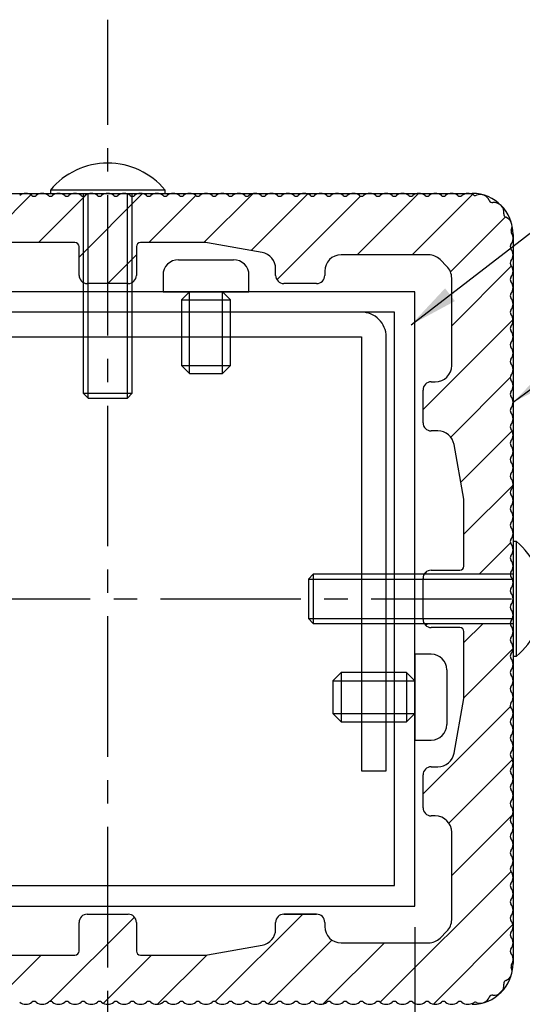
# Model space of a CAD drawing. Extents: x 0 to 8400, y 0 to 5940.
# Drawn here: x 3926 to 4335, y 1901 to 2703 of the extents above; entities that cross this region are included whole.
import ezdxf

# ---------------------------------------------------------------- set-up
doc = ezdxf.new("R2010")
doc.units = 0
doc.header["$LTSCALE"] = 6
doc.linetypes.add('CENTER2', pattern=[28.575, 19.05, -3.175, 3.175, -3.175])
doc.layers.get('DEFPOINTS').update_dxf_attribs({"linetype": 'CONTINUOUS'})
for name, color, linetype in [('P001', 131, 'CONTINUOUS'), ('P003', 231, 'CONTINUOUS'), ('P004', 41, 'CONTINUOUS'), ('P010', 101, 'CONTINUOUS'), ('P020', 121, 'CONTINUOUS'), ('P904', 45, 'CONTINUOUS'), ('P920', 125, 'CONTINUOUS'), ('P_1CENTER', 2, 'CONTINUOUS'), ('P_2DIM', 6, 'CONTINUOUS')]:
    doc.layers.add(name, color=color, linetype=linetype)
doc.styles.add('BIGFONT', font='simplex.shx', dxfattribs={"bigfont": 'extfont2.shx'})
doc.dimstyles.new('DIMBIGFONT$0', dxfattribs={"dimscale": 20, "dimtxt": 3, "dimasz": 2, "dimexe": 1.5, "dimexo": 3, "dimgap": 0.75, "dimtad": 1, "dimdec": 1, "dimdsep": 46, "dimtxsty": 'BIGFONT', "dimsah": 1, "dimcen": 0, "dimclrt": 230, "dimadec": 1, "dimazin": 2, "dimtfac": 0.6, "dimtdec": 1, "dimtofl": 0, "dimtmove": 2, "dimatfit": 3, "dimfxl": 0, "dimtvp": 1, "dimtolj": 1, "dimarcsym": 0})
doc.dimstyles.new('DIMBIGFONT$7', dxfattribs={"dimscale": 20, "dimtxt": 3, "dimasz": 2, "dimexe": 1.5, "dimexo": 3, "dimgap": 0.75, "dimtad": 1, "dimdec": 1, "dimdsep": 46, "dimtxsty": 'BIGFONT', "dimsah": 1, "dimcen": 0, "dimclrt": 230, "dimadec": 1, "dimazin": 2, "dimtfac": 0.6, "dimtdec": 1, "dimtofl": 0, "dimtmove": 0, "dimatfit": 3, "dimfxl": 0, "dimtvp": 1, "dimtolj": 1, "dimarcsym": 0})

# ---------------------------------------------------------------- blocks, each defined once
blk = doc.blocks.new('*D13')
at = {"layer": 'DEFPOINTS', "color": 0}
for p in [(3667.34, 1937.94), (4327.34, 1937.94), (4327.34, 1524.9)]:
    blk.add_point(p, dxfattribs=at)
at = {"layer": 'P_2DIM', "color": 0, "lineweight": -2}
for p, q in [((3667.34, 1877.94), (3667.34, 1494.9)), ((4327.34, 1877.94), (4327.34, 1494.9)), ((3707.34, 1524.9), (4287.34, 1524.9))]:
    blk.add_line(p, q, dxfattribs=at)
at = {"layer": 'P_2DIM', "color": 0}
for points in [[(3707.34, 1531.57), (3707.34, 1518.24), (3667.34, 1524.9)], [(4287.34, 1531.57), (4287.34, 1518.24), (4327.34, 1524.9)]]:
    blk.add_solid(points, dxfattribs=at)
at = {"layer": 'P_2DIM', "color": 230, "insert": (3997.34, 1585.62), "char_height": 60, "attachment_point": 5, "style": 'BIGFONT'}
blk.add_mtext('\\A1;(□99)', dxfattribs=at)
blk = doc.blocks.new('*D14')
at = {"layer": 'DEFPOINTS', "color": 0}
for p in [(3747.34, 2023.94), (4247.34, 2023.94), (4247.34, 1655.23)]:
    blk.add_point(p, dxfattribs=at)
at = {"layer": 'P_2DIM', "color": 0, "lineweight": -2}
for p, q in [((3747.34, 1963.94), (3747.34, 1625.23)), ((4247.34, 1963.94), (4247.34, 1625.23)), ((3787.34, 1655.23), (4207.34, 1655.23))]:
    blk.add_line(p, q, dxfattribs=at)
at = {"layer": 'P_2DIM', "color": 0}
for points in [[(3787.34, 1661.89), (3787.34, 1648.56), (3747.34, 1655.23)], [(4207.34, 1661.89), (4207.34, 1648.56), (4247.34, 1655.23)]]:
    blk.add_solid(points, dxfattribs=at)
at = {"layer": 'P_2DIM', "color": 230, "insert": (3997.34, 1700.23), "char_height": 60, "attachment_point": 5, "style": 'BIGFONT'}
blk.add_mtext('\\A1;□75', dxfattribs=at)
blk = doc.blocks.new('ACADutil2111132-0582')
at = {"layer": 'P020'}
blk.add_lwpolyline([(0, -7), (0, 7), (-0.41, 7), (-0.41, -7)], close=True, dxfattribs=at)
blk.add_lwpolyline([(0, -3), (24.4, -3), (25, -2.4), (25, 2.4), (24.4, 3), (0, 3)], dxfattribs=at)
blk.add_arc((5.4, 0), 9.1, 129.7151, 230.2849, dxfattribs=at)
at = {"layer": 'P920'}
for p, q in [((24.4, -3), (24.4, 3)), ((25, 2.4), (0, 2.4)), ((25, -2.4), (0, -2.4))]:
    blk.add_line(p, q, dxfattribs=at)

msp = doc.modelspace()

# ---------------------------------------------------------------- hatches: boundary and pattern name
at = {"layer": 'P904'}
h = msp.add_hatch(dxfattribs=at)
h.set_pattern_fill('ANSI31', color=256, scale=10, style=0)
h.set_pattern_definition([(45, (415.903, 118.732), (-22.45064, 22.45064), [])])
h.paths.add_polyline_path([(4325.86, 2531.4, 0.24686), (4326.07, 2528.93, -0.322046), (4325.59, 2519.6, 0.351018), (4325.59, 2516.27, -0.350998), (4325.59, 2506.27, 0.351005), (4325.59, 2502.94, -0.350998), (4325.59, 2492.94, 0.351018), (4325.59, 2489.6, -0.351), (4325.59, 2479.6, 0.351009), (4325.59, 2476.27, -0.351002), (4325.59, 2466.27, 0.351022), (4325.59, 2462.94, -0.351), (4325.59, 2452.94, 0.351018), (4325.59, 2449.6, -0.350999), (4325.59, 2439.6, 0.351009), (4325.59, 2436.27, -0.350994), (4325.59, 2426.27, 0.351005), (4325.59, 2422.94, -0.350998), (4325.59, 2412.94, 0.351), (4325.59, 2409.6, -0.350983), (4325.59, 2399.6, 0.351035), (4325.59, 2396.27, -0.350967), (4325.59, 2386.27, 0.351031), (4325.59, 2382.93, -0.350985), (4325.59, 2372.94, 0.351044), (4325.59, 2369.6, -0.350987), (4325.59, 2359.6, 0.351027), (4325.59, 2356.27, -0.350989), (4325.59, 2346.27, 0.351902), (4325.59, 2342.94, -0.350982), (4325.59, 2332.94, 0.35104), (4325.59, 2329.6, -0.350983), (4325.59, 2319.6, 0.351092), (4325.59, 2316.27, -0.35099), (4325.59, 2306.27, 0.351027), (4325.59, 2302.93, -0.350981), (4325.59, 2292.94, 0.351009), (4325.59, 2289.6, -0.351), (4325.59, 2279.6, 0.351), (4325.59, 2276.27, -0.351), (4325.59, 2266.27, 0.351), (4325.59, 2262.94, -0.351), (4325.59, 2252.94, 0.170406), (4325, 2251.27), (4254.9, 2251.27, -0.267949), (4260.67, 2254.6), (4284.01, 2254.6, 0.414214), (4287.34, 2257.94), (4287.34, 2310.1, 0.043696), (4287.14, 2312.42), (4279.28, 2356.92, 0.363931), (4266.15, 2367.94), (4260.67, 2367.94, -0.414214), (4254.01, 2374.6), (4254.01, 2401.27, -0.414214), (4260.67, 2407.94), (4264.01, 2407.94, 0.414214), (4277.34, 2421.27), (4277.34, 2492.41, 0.198912), (4273.44, 2501.84), (4267.91, 2507.36, 0.198912), (4258.48, 2511.27), (4187.34, 2511.27, 0.414214), (4174.01, 2497.94), (4174.01, 2494.6, -0.414214), (4167.34, 2487.94), (4140.67, 2487.94, -0.414214), (4134.01, 2494.6), (4134.01, 2500.08, 0.363931), (4122.99, 2513.21), (4078.49, 2521.07, 0.043696), (4076.17, 2521.27), (4024.01, 2521.27, 0.414214), (4020.67, 2517.94), (4020.67, 2494.6, -0.414214), (4014.01, 2487.94), (3997.34, 2487.94), (3980.67, 2487.94, -0.414214), (3974.01, 2494.6), (3974.01, 2517.94, 0.414214), (3970.67, 2521.27), (3918.51, 2521.27, 0.043696), (3916.19, 2521.07), (3871.69, 2513.21, 0.363931), (3860.67, 2500.08), (3860.67, 2494.6, -0.414214), (3854.01, 2487.94), (3827.34, 2487.94, -0.414214), (3820.67, 2494.6), (3820.67, 2497.94, 0.414214), (3807.34, 2511.27), (3736.2, 2511.27, 0.198912), (3726.77, 2507.36), (3721.25, 2501.84, 0.198912), (3717.34, 2492.41), (3717.34, 2421.27, 0.414214), (3730.67, 2407.94), (3734.01, 2407.94, -0.414214), (3740.67, 2401.27), (3740.67, 2374.6, -0.414214), (3734.01, 2367.94), (3728.53, 2367.94, 0.363931), (3715.4, 2356.92), (3707.54, 2312.42, 0.043696), (3707.34, 2310.1), (3707.34, 2257.94, 0.414214), (3710.67, 2254.6), (3734.01, 2254.6, -0.267949), (3739.78, 2251.27), (3669.68, 2251.27, 0.170406), (3669.1, 2252.94, -0.351), (3669.1, 2262.94, 0.351), (3669.1, 2266.27, -0.351), (3669.1, 2276.27, 0.351), (3669.1, 2279.6, -0.351), (3669.1, 2289.6, 0.351009), (3669.1, 2292.94, -0.350981), (3669.1, 2302.93, 0.351027), (3669.1, 2306.27, -0.35099), (3669.1, 2316.27, 0.351092), (3669.1, 2319.6, -0.350983), (3669.1, 2329.6, 0.35104), (3669.1, 2332.94, -0.350982), (3669.1, 2342.94, 0.351902), (3669.1, 2346.27, -0.350989), (3669.1, 2356.27, 0.351027), (3669.1, 2359.6, -0.350987), (3669.1, 2369.6, 0.351044), (3669.1, 2372.94, -0.350985), (3669.1, 2382.93, 0.351031), (3669.1, 2386.27, -0.350967), (3669.1, 2396.27, 0.351035), (3669.1, 2399.6, -0.350983), (3669.1, 2409.6, 0.351), (3669.1, 2412.94, -0.350998), (3669.1, 2422.94, 0.351005), (3669.1, 2426.27, -0.350994), (3669.1, 2436.27, 0.351009), (3669.1, 2439.6, -0.350999), (3669.1, 2449.6, 0.351018), (3669.1, 2452.94, -0.351), (3669.1, 2462.94, 0.351022), (3669.1, 2466.27, -0.351002), (3669.1, 2476.27, 0.351009), (3669.1, 2479.6, -0.351), (3669.1, 2489.6, 0.351018), (3669.1, 2492.94, -0.350998), (3669.1, 2502.94, 0.351005), (3669.1, 2506.27, -0.350998), (3669.1, 2516.27, 0.351018), (3669.1, 2519.6, -0.322046), (3668.61, 2528.93, 0.24686), (3668.83, 2531.4, -0.41767), (3673.2, 2541.91, 0.343642), (3674.84, 2544.74, -0.497816), (3683.86, 2553.77, 0.343642), (3686.7, 2555.41, -0.41767), (3697.21, 2559.78, 0.24686), (3699.68, 2560, -0.322039), (3709.01, 2559.51, 0.351013), (3712.34, 2559.51, -0.350992), (3722.34, 2559.51, 0.351005), (3725.67, 2559.51, -0.350998), (3735.67, 2559.51, 0.351027), (3739.01, 2559.51, -0.350996), (3749.01, 2559.51, 0.351009), (3752.34, 2559.51, -0.350996), (3762.34, 2559.51, 0.351009), (3765.67, 2559.51, -0.350996), (3775.67, 2559.51, 0.351009), (3779.01, 2559.51, -0.350996), (3789.01, 2559.51, 0.351027), (3792.34, 2559.51, -0.350996), (3802.34, 2559.51, 0.351009), (3805.67, 2559.51, -0.350992), (3815.67, 2559.51, 0.351009), (3819.01, 2559.51, -0.350996), (3829.01, 2559.51, 0.351018), (3832.34, 2559.51, -0.350996), (3842.34, 2559.51, 0.351009), (3845.67, 2559.51, -0.350994), (3855.67, 2559.51, 0.351005), (3859.01, 2559.51, -0.350996), (3869.01, 2559.51, 0.351005), (3872.34, 2559.51, -0.350996), (3882.34, 2559.51, 0.351005), (3885.67, 2559.51, -0.350996), (3895.67, 2559.51, 0.351005), (3899.01, 2559.51, -0.350996), (3909.01, 2559.51, 0.351005), (3912.34, 2559.51, -0.350998), (3922.34, 2559.51, 0.351009), (3925.67, 2559.51, -0.351), (3935.67, 2559.51, 0.351), (3939.01, 2559.51, -0.350998), (3949.01, 2559.51, 0.351005), (3952.34, 2559.51, -0.350998), (3962.34, 2559.51, 0.351), (3965.67, 2559.51, -0.351), (3975.67, 2559.51, 0.351018), (3979.01, 2559.51, -0.350996), (3989.01, 2559.51, 0.351009), (3992.34, 2559.51, -0.1704), (3997.34, 2561.27, -0.1704), (4002.34, 2559.51, 0.351009), (4005.67, 2559.51, -0.350996), (4015.67, 2559.51, 0.351018), (4019.01, 2559.51, -0.351), (4029.01, 2559.51, 0.351), (4032.34, 2559.51, -0.350998), (4042.34, 2559.51, 0.351005), (4045.67, 2559.51, -0.350998), (4055.67, 2559.51, 0.351), (4059.01, 2559.51, -0.351), (4069.01, 2559.51, 0.351009), (4072.34, 2559.51, -0.350998), (4082.34, 2559.51, 0.351005), (4085.67, 2559.51, -0.350996), (4095.67, 2559.51, 0.351005), (4099.01, 2559.51, -0.350996), (4109.01, 2559.51, 0.351005), (4112.34, 2559.51, -0.350996), (4122.34, 2559.51, 0.351005), (4125.67, 2559.51, -0.350996), (4135.67, 2559.51, 0.351005), (4139.01, 2559.51, -0.350994), (4149.01, 2559.51, 0.351009), (4152.34, 2559.51, -0.350996), (4162.34, 2559.51, 0.351018), (4165.67, 2559.51, -0.350996), (4175.67, 2559.51, 0.351009), (4179.01, 2559.51, -0.350992), (4189.01, 2559.51, 0.351009), (4192.34, 2559.51, -0.350996), (4202.34, 2559.51, 0.351027), (4205.67, 2559.51, -0.350996), (4215.67, 2559.51, 0.351009), (4219.01, 2559.51, -0.350996), (4229.01, 2559.51, 0.351009), (4232.34, 2559.51, -0.350996), (4242.34, 2559.51, 0.351009), (4245.67, 2559.51, -0.350996), (4255.67, 2559.51, 0.351027), (4259.01, 2559.51, -0.350998), (4269.01, 2559.51, 0.351005), (4272.34, 2559.51, -0.350992), (4282.34, 2559.51, 0.351013), (4285.67, 2559.51, -0.322039), (4295, 2560, 0.24686), (4297.47, 2559.78, -0.41767), (4307.98, 2555.41, 0.343642), (4310.82, 2553.77, -0.497816), (4319.84, 2544.74, 0.343642), (4321.48, 2541.91, -0.41767)])
h = msp.add_hatch(dxfattribs=at)
h.set_pattern_fill('ANSI31', color=256, scale=10, style=0)
h.set_pattern_definition([(45, (415.903, 6990.188), (-22.45064, 22.45064), [])])
h.paths.add_polyline_path([(4325.86, 1931.14, -0.24686), (4326.07, 1933.61, 0.322046), (4325.59, 1942.94, -0.351018), (4325.59, 1946.27, 0.350998), (4325.59, 1956.27, -0.351005), (4325.59, 1959.6, 0.350998), (4325.59, 1969.6, -0.351018), (4325.59, 1972.94, 0.351), (4325.59, 1982.94, -0.351009), (4325.59, 1986.27, 0.351002), (4325.59, 1996.27, -0.351022), (4325.59, 1999.6, 0.351), (4325.59, 2009.6, -0.351018), (4325.59, 2012.94, 0.350999), (4325.59, 2022.94, -0.351009), (4325.59, 2026.27, 0.350994), (4325.59, 2036.27, -0.351005), (4325.59, 2039.6, 0.350998), (4325.59, 2049.6, -0.351), (4325.59, 2052.94, 0.350983), (4325.59, 2062.93, -0.351035), (4325.59, 2066.27, 0.350967), (4325.59, 2076.27, -0.351031), (4325.59, 2079.6, 0.350985), (4325.59, 2089.6, -0.351044), (4325.59, 2092.94, 0.350987), (4325.59, 2102.93, -0.351027), (4325.59, 2106.27, 0.350989), (4325.59, 2116.27, -0.351902), (4325.59, 2119.6, 0.350982), (4325.59, 2129.6, -0.35104), (4325.59, 2132.94, 0.350983), (4325.59, 2142.94, -0.351092), (4325.59, 2146.27, 0.35099), (4325.59, 2156.27, -0.351027), (4325.59, 2159.6, 0.350981), (4325.59, 2169.6, -0.351009), (4325.59, 2172.94, 0.351), (4325.59, 2182.94, -0.351), (4325.59, 2186.27, 0.351), (4325.59, 2196.27, -0.351), (4325.59, 2199.6, 0.351), (4325.59, 2209.6, -0.170406), (4325, 2211.27), (4254.9, 2211.27, 0.267949), (4260.67, 2207.94), (4284.01, 2207.94, -0.414214), (4287.34, 2204.6), (4287.34, 2152.44, -0.043696), (4287.14, 2150.12), (4279.28, 2105.62, -0.363931), (4266.15, 2094.6), (4260.67, 2094.6, 0.414214), (4254.01, 2087.94), (4254.01, 2061.27, 0.414214), (4260.67, 2054.6), (4264.01, 2054.6, -0.414214), (4277.34, 2041.27), (4277.34, 1970.12, -0.198912), (4273.44, 1960.7), (4267.91, 1955.17, -0.198912), (4258.48, 1951.27), (4187.34, 1951.27, -0.414214), (4174.01, 1964.6), (4174.01, 1967.94, 0.414214), (4167.34, 1974.6), (4140.67, 1974.6, 0.414214), (4134.01, 1967.94), (4134.01, 1962.45, -0.363931), (4122.99, 1949.32), (4078.49, 1941.47, -0.043696), (4076.17, 1941.27), (4024.01, 1941.27, -0.414214), (4020.67, 1944.6), (4020.67, 1967.94, 0.414214), (4014.01, 1974.6), (3997.34, 1974.6), (3980.67, 1974.6, 0.414214), (3974.01, 1967.94), (3974.01, 1944.6, -0.414214), (3970.67, 1941.27), (3918.51, 1941.27, -0.043696), (3916.19, 1941.47), (3871.69, 1949.32, -0.363931), (3860.67, 1962.45), (3860.67, 1967.94, 0.414214), (3854.01, 1974.6), (3827.34, 1974.6, 0.414214), (3820.67, 1967.94), (3820.67, 1964.6, -0.414214), (3807.34, 1951.27), (3736.2, 1951.27, -0.198912), (3726.77, 1955.17), (3721.25, 1960.7, -0.198912), (3717.34, 1970.12), (3717.34, 2041.27, -0.414214), (3730.67, 2054.6), (3734.01, 2054.6, 0.414214), (3740.67, 2061.27), (3740.67, 2087.94, 0.414214), (3734.01, 2094.6), (3728.53, 2094.6, -0.363931), (3715.4, 2105.62), (3707.54, 2150.12, -0.043696), (3707.34, 2152.44), (3707.34, 2204.6, -0.414214), (3710.67, 2207.94), (3734.01, 2207.94, 0.267949), (3739.78, 2211.27), (3669.68, 2211.27, -0.170406), (3669.1, 2209.6, 0.351), (3669.1, 2199.6, -0.351), (3669.1, 2196.27, 0.351), (3669.1, 2186.27, -0.351), (3669.1, 2182.94, 0.351), (3669.1, 2172.94, -0.351009), (3669.1, 2169.6, 0.350981), (3669.1, 2159.6, -0.351027), (3669.1, 2156.27, 0.35099), (3669.1, 2146.27, -0.351092), (3669.1, 2142.94, 0.350983), (3669.1, 2132.94, -0.35104), (3669.1, 2129.6, 0.350982), (3669.1, 2119.6, -0.351902), (3669.1, 2116.27, 0.350989), (3669.1, 2106.27, -0.351027), (3669.1, 2102.93, 0.350987), (3669.1, 2092.94, -0.351044), (3669.1, 2089.6, 0.350985), (3669.1, 2079.6, -0.351031), (3669.1, 2076.27, 0.350967), (3669.1, 2066.27, -0.351035), (3669.1, 2062.93, 0.350983), (3669.1, 2052.94, -0.351), (3669.1, 2049.6, 0.350998), (3669.1, 2039.6, -0.351005), (3669.1, 2036.27, 0.350994), (3669.1, 2026.27, -0.351009), (3669.1, 2022.94, 0.350999), (3669.1, 2012.94, -0.351018), (3669.1, 2009.6, 0.351), (3669.1, 1999.6, -0.351022), (3669.1, 1996.27, 0.351002), (3669.1, 1986.27, -0.351009), (3669.1, 1982.94, 0.351), (3669.1, 1972.94, -0.351018), (3669.1, 1969.6, 0.350998), (3669.1, 1959.6, -0.351005), (3669.1, 1956.27, 0.350998), (3669.1, 1946.27, -0.351018), (3669.1, 1942.94, 0.322046), (3668.61, 1933.61, -0.24686), (3668.83, 1931.14, 0.41767), (3673.2, 1920.63, -0.343642), (3674.84, 1917.79, 0.497816), (3683.86, 1908.76, -0.343642), (3686.7, 1907.13, 0.41767), (3697.21, 1902.75, -0.24686), (3699.68, 1902.54, 0.322039), (3709.01, 1903.02, -0.351013), (3712.34, 1903.02, 0.350992), (3722.34, 1903.02, -0.351005), (3725.67, 1903.02, 0.350998), (3735.67, 1903.02, -0.351027), (3739.01, 1903.02, 0.350996), (3749.01, 1903.02, -0.351009), (3752.34, 1903.02, 0.350996), (3762.34, 1903.02, -0.351009), (3765.67, 1903.02, 0.350996), (3775.67, 1903.02, -0.351009), (3779.01, 1903.02, 0.350996), (3789.01, 1903.02, -0.351027), (3792.34, 1903.02, 0.350996), (3802.34, 1903.02, -0.351009), (3805.67, 1903.02, 0.350992), (3815.67, 1903.02, -0.351009), (3819.01, 1903.02, 0.350996), (3829.01, 1903.02, -0.351018), (3832.34, 1903.02, 0.350996), (3842.34, 1903.02, -0.351009), (3845.67, 1903.02, 0.350994), (3855.67, 1903.02, -0.351005), (3859.01, 1903.02, 0.350996), (3869.01, 1903.02, -0.351005), (3872.34, 1903.02, 0.350996), (3882.34, 1903.02, -0.351005), (3885.67, 1903.02, 0.350996), (3895.67, 1903.02, -0.351005), (3899.01, 1903.02, 0.350996), (3909.01, 1903.02, -0.351005), (3912.34, 1903.02, 0.350998), (3922.34, 1903.02, -0.351009), (3925.67, 1903.02, 0.351), (3935.67, 1903.02, -0.351), (3939.01, 1903.02, 0.350998), (3949.01, 1903.02, -0.351005), (3952.34, 1903.02, 0.350998), (3962.34, 1903.02, -0.351), (3965.67, 1903.02, 0.351), (3975.67, 1903.02, -0.351018), (3979.01, 1903.02, 0.350996), (3989.01, 1903.02, -0.351009), (3992.34, 1903.02, 0.1704), (3997.34, 1901.27, 0.1704), (4002.34, 1903.02, -0.351009), (4005.67, 1903.02, 0.350996), (4015.67, 1903.02, -0.351018), (4019.01, 1903.02, 0.351), (4029.01, 1903.02, -0.351), (4032.34, 1903.02, 0.350998), (4042.34, 1903.02, -0.351005), (4045.67, 1903.02, 0.350998), (4055.67, 1903.02, -0.351), (4059.01, 1903.02, 0.351), (4069.01, 1903.02, -0.351009), (4072.34, 1903.02, 0.350998), (4082.34, 1903.02, -0.351005), (4085.67, 1903.02, 0.350996), (4095.67, 1903.02, -0.351005), (4099.01, 1903.02, 0.350996), (4109.01, 1903.02, -0.351005), (4112.34, 1903.02, 0.350996), (4122.34, 1903.02, -0.351005), (4125.67, 1903.02, 0.350996), (4135.67, 1903.02, -0.351005), (4139.01, 1903.02, 0.350994), (4149.01, 1903.02, -0.351009), (4152.34, 1903.02, 0.350996), (4162.34, 1903.02, -0.351018), (4165.67, 1903.02, 0.350996), (4175.67, 1903.02, -0.351009), (4179.01, 1903.02, 0.350992), (4189.01, 1903.02, -0.351009), (4192.34, 1903.02, 0.350996), (4202.34, 1903.02, -0.351027), (4205.67, 1903.02, 0.350996), (4215.67, 1903.02, -0.351009), (4219.01, 1903.02, 0.350996), (4229.01, 1903.02, -0.351009), (4232.34, 1903.02, 0.350996), (4242.34, 1903.02, -0.351009), (4245.67, 1903.02, 0.350996), (4255.67, 1903.02, -0.351027), (4259.01, 1903.02, 0.350998), (4269.01, 1903.02, -0.351005), (4272.34, 1903.02, 0.350992), (4282.34, 1903.02, -0.351013), (4285.67, 1903.02, 0.322039), (4295, 1902.54, -0.24686), (4297.47, 1902.75, 0.41767), (4307.98, 1907.13, -0.343642), (4310.82, 1908.76, 0.497816), (4319.84, 1917.79, -0.343642), (4321.48, 1920.63, 0.41767)])

# ---------------------------------------------------------------- linework, layer by layer
at = {"layer": 'DEFPOINTS'}
for p, q in [((3700.67, 2561.27), (4294.01, 2561.27)), ((4327.34, 2527.94), (4327.34, 1934.6))]:
    msp.add_line(p, q, dxfattribs=at)
for centre, start, end in [((4294.01, 2527.94), 0, 90), ((4294.01, 1934.6), 270, 0)]:
    msp.add_arc(centre, 33.33, start, end, dxfattribs=at)
at = {"layer": 'P001'}
msp.add_lwpolyline([(3790.67, 2464.6, 0.414214), (3770.67, 2444.6), (3770.67, 2157.94), (3790.67, 2157.94), (3790.67, 2444.6), (4204.01, 2444.6), (4204.01, 2091.27), (4224.01, 2091.27), (4224.01, 2444.6, 0.414214), (4204.01, 2464.6)], format="xyb", close=True, dxfattribs=at)
at = {"layer": 'P003'}
for points in [[(3747.34, 1981.27), (4247.34, 1981.27), (4247.34, 2481.27), (3747.34, 2481.27)], [(3764.01, 1997.94), (4230.67, 1997.94), (4230.67, 2464.6), (3764.01, 2464.6)]]:
    msp.add_lwpolyline(points, close=True, dxfattribs=at)
at = {"layer": 'P004'}
for p, q in [((3970.67, 2521.27), (3918.51, 2521.27)), ((3974.01, 2494.6), (3974.01, 2517.94)), ((4020.67, 2517.94), (4020.67, 2494.6)), ((4076.17, 2521.27), (4024.01, 2521.27)), ((4122.99, 2513.21), (4078.49, 2521.07)), ((4258.48, 2511.27), (4187.34, 2511.27)), ((4273.44, 2501.84), (4267.91, 2507.36)), ((4134.01, 2494.6), (4134.01, 2500.08)), ((4174.01, 2497.94), (4174.01, 2494.6)), ((4277.34, 2421.27), (4277.34, 2492.41)), ((4014.01, 2487.94), (3980.67, 2487.94)), ((4167.34, 2487.94), (4140.67, 2487.94)), ((4260.67, 2407.94), (4264.01, 2407.94)), ((4254.01, 2374.6), (4254.01, 2401.27)), ((4266.15, 2367.94), (4260.67, 2367.94)), ((4287.14, 2312.42), (4279.28, 2356.92)), ((4287.34, 2257.94), (4287.34, 2310.1)), ((4260.67, 2254.6), (4284.01, 2254.6)), ((4254.01, 2214.6), (4254.01, 2247.94)), ((4284.01, 2207.94), (4260.67, 2207.94)), ((4287.34, 2152.44), (4287.34, 2204.6)), ((4279.28, 2105.62), (4287.14, 2150.12)), ((4260.67, 2094.6), (4266.15, 2094.6)), ((4254.01, 2061.27), (4254.01, 2087.94)), ((4264.01, 2054.6), (4260.67, 2054.6)), ((4277.34, 1970.12), (4277.34, 2041.27)), ((3980.67, 1974.6), (4014.01, 1974.6)), ((4167.34, 1974.6), (4140.67, 1974.6)), ((4140.67, 1974.6), (4167.34, 1974.6)), ((3974.01, 1944.6), (3974.01, 1967.94)), ((4020.67, 1967.94), (4020.67, 1944.6)), ((4134.01, 1962.45), (4134.01, 1967.94)), ((4174.01, 1967.94), (4174.01, 1964.6)), ((4267.91, 1955.17), (4273.44, 1960.7)), ((4078.49, 1941.47), (4122.99, 1949.32)), ((4187.34, 1951.27), (4258.48, 1951.27)), ((3918.51, 1941.27), (3970.67, 1941.27)), ((4024.01, 1941.27), (4076.17, 1941.27))]:
    msp.add_line(p, q, dxfattribs=at)
for centre, radius, start, end in [((3930.67, 2553.27), 8, 51.31782, 128.68218), ((3937.34, 2561.59), 2.67, 231.31782, 308.68218), ((3944.01, 2553.27), 8, 51.31782, 128.68218), ((3950.67, 2561.59), 2.67, 231.31872, 308.68128), ((3957.34, 2553.27), 8, 51.31782, 128.68218), ((3964.01, 2561.59), 2.67, 231.31782, 308.68218), ((3970.67, 2553.27), 8, 51.31782, 128.68218), ((3977.34, 2561.59), 2.67, 231.31603, 308.68397), ((3984.01, 2553.27), 8, 51.31782, 128.68218), ((3990.67, 2561.59), 2.67, 231.31961, 308.68039), ((3997.34, 2553.27), 8, 90.00001, 128.68218), ((3997.34, 2553.27), 8, 51.31782, 89.99999), ((4004.01, 2561.59), 2.67, 231.31961, 308.68039), ((4010.67, 2553.27), 8, 51.31782, 128.68218), ((4017.34, 2561.59), 2.67, 231.31603, 308.68397), ((4024.01, 2553.27), 8, 51.31782, 128.68218), ((4030.67, 2561.59), 2.67, 231.31782, 308.68218), ((4037.34, 2553.27), 8, 51.31782, 128.68218), ((4044.01, 2561.59), 2.67, 231.31872, 308.68128), ((4050.67, 2553.27), 8, 51.31782, 128.68218), ((4057.34, 2561.59), 2.67, 231.31782, 308.68218), ((4064.01, 2553.27), 8, 51.31782, 128.68218), ((4070.67, 2561.59), 2.67, 231.31692, 308.68308), ((4077.34, 2553.27), 8, 51.31782, 128.68218), ((4084.01, 2561.59), 2.67, 231.31872, 308.68128), ((4090.67, 2553.27), 8, 51.31782, 128.68218), ((4097.34, 2561.59), 2.67, 231.31872, 308.68128), ((4104.01, 2553.27), 8, 51.31782, 128.68218), ((4110.67, 2561.59), 2.67, 231.31872, 308.68128), ((4117.34, 2553.27), 8, 51.31782, 128.68218), ((4124.01, 2561.59), 2.67, 231.31872, 308.68128), ((4130.67, 2553.27), 8, 51.31782, 128.68218), ((4137.34, 2561.59), 2.67, 231.31872, 308.68128), ((4144.01, 2553.27), 8, 51.31782, 128.68218), ((4150.67, 2561.59), 2.67, 231.31961, 308.68039), ((4157.34, 2553.27), 8, 51.31782, 128.68218), ((4164.01, 2561.59), 2.67, 231.31603, 308.68397), ((4170.67, 2553.27), 8, 51.31782, 128.68218), ((4177.34, 2561.59), 2.67, 231.31961, 308.68039), ((4184.01, 2553.27), 8, 51.31782, 128.68218), ((4190.67, 2561.59), 2.67, 231.31961, 308.68039), ((4197.34, 2553.27), 8, 51.31782, 128.68218), ((4204.01, 2561.59), 2.67, 231.31513, 308.68487), ((4210.67, 2553.27), 8, 51.31782, 128.68218), ((4217.34, 2561.59), 2.67, 231.31961, 308.68039), ((4224.01, 2553.27), 8, 51.31782, 128.68218), ((4230.67, 2561.59), 2.67, 231.31692, 308.68308), ((4237.34, 2553.27), 8, 51.31782, 128.68218), ((4244.01, 2561.59), 2.67, 231.31961, 308.68039), ((4250.67, 2553.27), 8, 51.31782, 128.68218), ((4257.34, 2561.59), 2.67, 231.31513, 308.68487), ((4264.01, 2553.27), 8, 51.31782, 128.68218), ((4270.67, 2561.59), 2.67, 231.31872, 308.68128), ((4277.34, 2553.27), 8, 51.31782, 128.68218), ((4284.01, 2561.59), 2.67, 231.32051, 308.67949), ((4290.67, 2553.27), 8, 57.27846, 128.68218), ((4296.44, 2562.24), 2.67, 237.27846, 292.74561), ((4300.56, 2552.41), 8, 22.07026, 112.74561), ((4310.45, 2556.41), 2.67, 202.07026, 277.92971), ((4311.92, 2545.85), 8, 352.07022, 97.92971), ((4322.49, 2544.38), 2.67, 172.07022, 247.92978), ((4318.48, 2534.49), 8, 337.25447, 67.92978), ((4319.34, 2524.6), 8, 321.31782, 32.72168), ((4328.31, 2530.37), 2.67, 157.25447, 212.72168), ((3970.67, 2517.94), 3.33, 360, 90), ((4024.01, 2517.94), 3.33, 90, 180), ((4076.17, 2507.94), 13.33, 79.99202, 90), ((4327.67, 2517.94), 2.67, 141.31603, 218.68397), ((4120.67, 2500.08), 13.33, 0, 79.99202), ((4187.34, 2497.94), 13.33, 90, 180), ((4258.48, 2497.94), 13.33, 45.00001, 90), ((4319.34, 2511.27), 8, 321.31782, 38.68218), ((4264.01, 2492.41), 13.33, 0, 45.00001), ((4327.67, 2504.6), 2.67, 141.31872, 218.68128), ((4319.34, 2497.94), 8, 321.31782, 38.68218), ((3980.67, 2494.6), 6.67, 180, 270), ((4014.01, 2494.6), 6.67, 270, 360), ((4140.67, 2494.6), 6.67, 180, 270), ((4167.34, 2494.6), 6.67, 270, 0), ((4327.67, 2491.27), 2.67, 141.31603, 218.68397), ((4319.34, 2484.6), 8, 321.31782, 38.68218), ((4327.67, 2477.94), 2.67, 141.31692, 218.68308), ((4319.34, 2471.27), 8, 321.31745, 38.68218), ((4327.67, 2464.6), 2.67, 141.31514, 218.68397), ((4319.34, 2457.94), 8, 321.3179, 38.6821), ((4327.67, 2451.27), 2.67, 141.31603, 218.68397), ((4319.34, 2444.6), 8, 321.31782, 38.68285), ((4327.67, 2437.94), 2.67, 141.31961, 218.68039), ((4319.34, 2431.27), 8, 321.31782, 38.68218), ((4264.01, 2421.27), 13.33, 270, 360), ((4327.67, 2424.6), 2.67, 141.31872, 218.68128), ((4319.34, 2417.94), 8, 321.31782, 38.68218), ((4327.67, 2411.27), 2.67, 141.31782, 218.68218), ((4260.67, 2401.27), 6.67, 90, 180), ((4319.34, 2404.6), 8, 321.31782, 38.68218), ((4327.67, 2397.94), 2.67, 141.32498, 218.67502), ((4319.34, 2391.27), 8, 321.31782, 38.68218), ((4327.67, 2384.6), 2.67, 141.32409, 218.67591), ((4319.34, 2377.94), 8, 321.31782, 38.68218), ((4260.67, 2374.6), 6.67, 180, 270), ((4327.67, 2371.27), 2.67, 141.31334, 218.68666), ((4266.15, 2354.6), 13.33, 10.00798, 90), ((4319.34, 2364.6), 8, 321.31782, 38.68218), ((4327.67, 2357.94), 2.67, 141.32319, 218.67681), ((4319.34, 2351.27), 8, 321.31745, 38.68218), ((4327.66, 2344.6), 2.66, 141.22543, 218.77368), ((4319.34, 2337.94), 8, 321.3179, 38.6821), ((4327.67, 2331.27), 2.67, 141.32498, 218.67502), ((4319.34, 2324.6), 8, 321.31819, 38.68285), ((4327.67, 2317.94), 2.67, 141.30999, 218.69315), ((4319.34, 2311.27), 8, 321.31775, 38.68225), ((4274.01, 2310.1), 13.33, 360, 10.00798), ((4327.67, 2304.6), 2.67, 141.32207, 218.67479), ((4319.34, 2297.94), 8, 321.31782, 38.68181), ((4327.67, 2291.27), 2.67, 141.31692, 218.68308), ((4319.34, 2284.6), 8, 321.31782, 38.68218), ((4327.67, 2277.94), 2.67, 141.31782, 218.68218), ((4319.34, 2271.27), 8, 321.31782, 38.68218), ((4327.67, 2264.6), 2.67, 141.31782, 218.68218), ((4319.34, 2257.94), 8, 321.31782, 38.68218), ((4260.67, 2247.94), 6.67, 90, 180), ((4284.01, 2257.94), 3.33, 270, 0), ((4327.67, 2251.27), 2.67, 141.31692, 218.68308), ((4319.34, 2244.6), 8, 321.31782, 38.68218), ((4327.67, 2237.94), 2.67, 141.31782, 218.68218), ((4319.34, 2231.27), 8, 0.00019, 38.68218), ((4319.34, 2231.27), 8, 321.31782, 359.99981), ((4327.67, 2224.6), 2.67, 141.31782, 218.68218), ((4319.34, 2217.94), 8, 321.31782, 38.68218), ((4260.67, 2214.6), 6.67, 180, 270), ((4327.67, 2211.27), 2.67, 141.31692, 218.68308), ((4284.01, 2204.6), 3.33, 360, 90), ((4319.34, 2204.6), 8, 321.31782, 38.68218), ((4327.67, 2197.94), 2.67, 141.31782, 218.68218), ((4319.34, 2191.27), 8, 321.31782, 38.68218), ((4327.67, 2184.6), 2.67, 141.31782, 218.68218), ((4319.34, 2177.94), 8, 321.31782, 38.68218), ((4327.67, 2171.27), 2.67, 141.31692, 218.68308), ((4319.34, 2164.6), 8, 321.31819, 38.68218), ((4327.67, 2157.94), 2.67, 141.32521, 218.67793), ((4319.34, 2151.27), 8, 321.31775, 38.68225), ((4274.01, 2152.44), 13.33, 349.99202, 0), ((4327.67, 2144.6), 2.67, 141.30685, 218.69001), ((4319.34, 2137.94), 8, 321.31715, 38.68181), ((4327.67, 2131.27), 2.67, 141.32498, 218.67502), ((4319.34, 2124.6), 8, 321.3179, 38.6821), ((4327.66, 2117.94), 2.66, 141.22632, 218.77457), ((4319.34, 2111.27), 8, 321.31782, 38.68255), ((4266.15, 2107.94), 13.33, 270, 349.99202), ((4327.67, 2104.6), 2.67, 141.32319, 218.67681), ((4319.34, 2097.94), 8, 321.31782, 38.68218), ((4260.67, 2087.94), 6.67, 90, 180), ((4327.67, 2091.27), 2.67, 141.31334, 218.68666), ((4319.34, 2084.6), 8, 321.31782, 38.68218), ((4327.67, 2077.94), 2.67, 141.32409, 218.67591), ((4319.34, 2071.27), 8, 321.31782, 38.68218), ((4260.67, 2061.27), 6.67, 180, 270), ((4327.67, 2064.6), 2.67, 141.32498, 218.67502), ((4319.34, 2057.94), 8, 321.31782, 38.68218), ((4264.01, 2041.27), 13.33, 360, 90), ((4327.67, 2051.27), 2.67, 141.31782, 218.68218), ((4319.34, 2044.6), 8, 321.31782, 38.68218), ((4327.67, 2037.94), 2.67, 141.31872, 218.68128), ((4319.34, 2031.27), 8, 321.31782, 38.68218), ((4327.67, 2024.6), 2.67, 141.31961, 218.68039), ((4319.34, 2017.94), 8, 321.31715, 38.68218), ((4327.67, 2011.27), 2.67, 141.31603, 218.68397), ((4319.34, 2004.6), 8, 321.3179, 38.6821), ((4327.67, 1997.94), 2.67, 141.31603, 218.68486), ((4319.34, 1991.27), 8, 321.31782, 38.68255), ((4327.67, 1984.6), 2.67, 141.31692, 218.68308), ((4319.34, 1977.94), 8, 321.31782, 38.68218), ((3980.67, 1967.94), 6.67, 90, 180), ((4014.01, 1967.94), 6.67, 0, 90), ((4140.67, 1967.94), 6.67, 90, 180), ((4167.34, 1967.94), 6.67, 360, 90), ((4327.67, 1971.27), 2.67, 141.31603, 218.68397), ((4187.34, 1964.6), 13.33, 180, 270), ((4264.01, 1970.12), 13.33, 315.00001, 0), ((4319.34, 1964.6), 8, 321.31782, 38.68218), ((4120.67, 1962.45), 13.33, 280.00798, 360), ((4327.67, 1957.94), 2.67, 141.31872, 218.68128), ((4319.34, 1951.27), 8, 321.31782, 38.68218), ((4258.48, 1964.6), 13.33, 270, 315.00001), ((3970.67, 1944.6), 3.33, 270, 0), ((4024.01, 1944.6), 3.33, 180, 270), ((4076.17, 1954.6), 13.33, 270, 280.00798), ((4327.67, 1944.6), 2.67, 141.31603, 218.68397), ((4319.34, 1937.94), 8, 327.27832, 38.68218), ((4328.31, 1932.17), 2.67, 147.27832, 202.74553), ((4318.48, 1928.05), 8, 292.07022, 22.74553), ((4311.92, 1916.69), 8, 262.07029, 7.92978), ((4322.49, 1918.16), 2.67, 112.07022, 187.92978), ((4310.45, 1906.12), 2.67, 82.07029, 157.92974), ((3930.67, 1909.27), 8, 231.31782, 308.68218), ((3937.34, 1900.94), 2.67, 51.31782, 128.68218), ((3944.01, 1909.27), 8, 231.31782, 308.68218), ((3950.67, 1900.94), 2.67, 51.31872, 128.68128), ((3957.34, 1909.27), 8, 231.31782, 308.68218), ((3964.01, 1900.94), 2.67, 51.31782, 128.68218), ((3970.67, 1909.27), 8, 231.31782, 308.68218), ((3977.34, 1900.94), 2.67, 51.31603, 128.68397), ((3984.01, 1909.27), 8, 231.31782, 308.68218), ((3990.67, 1900.94), 2.67, 51.31961, 128.68039), ((3997.34, 1909.27), 8, 231.31782, 269.99999), ((3997.34, 1909.27), 8, 270.00001, 308.68218), ((4004.01, 1900.94), 2.67, 51.31961, 128.68039), ((4010.67, 1909.27), 8, 231.31782, 308.68218), ((4017.34, 1900.94), 2.67, 51.31603, 128.68397), ((4024.01, 1909.27), 8, 231.31782, 308.68218), ((4030.67, 1900.94), 2.67, 51.31782, 128.68218), ((4037.34, 1909.27), 8, 231.31782, 308.68218), ((4044.01, 1900.94), 2.67, 51.31872, 128.68128), ((4050.67, 1909.27), 8, 231.31782, 308.68218), ((4057.34, 1900.94), 2.67, 51.31782, 128.68218), ((4064.01, 1909.27), 8, 231.31782, 308.68218), ((4070.67, 1900.94), 2.67, 51.31692, 128.68308), ((4077.34, 1909.27), 8, 231.31782, 308.68218), ((4084.01, 1900.94), 2.67, 51.31872, 128.68128), ((4090.67, 1909.27), 8, 231.31782, 308.68218), ((4097.34, 1900.94), 2.67, 51.31872, 128.68128), ((4104.01, 1909.27), 8, 231.31782, 308.68218), ((4110.67, 1900.94), 2.67, 51.31872, 128.68128), ((4117.34, 1909.27), 8, 231.31782, 308.68218), ((4124.01, 1900.94), 2.67, 51.31872, 128.68128), ((4130.67, 1909.27), 8, 231.31782, 308.68218), ((4137.34, 1900.94), 2.67, 51.31872, 128.68128), ((4144.01, 1909.27), 8, 231.31782, 308.68218), ((4150.67, 1900.94), 2.67, 51.31961, 128.68039), ((4157.34, 1909.27), 8, 231.31782, 308.68218), ((4164.01, 1900.94), 2.67, 51.31603, 128.68397), ((4170.67, 1909.27), 8, 231.31782, 308.68218), ((4177.34, 1900.94), 2.67, 51.31961, 128.68039), ((4184.01, 1909.27), 8, 231.31782, 308.68218), ((4190.67, 1900.94), 2.67, 51.31961, 128.68039), ((4197.34, 1909.27), 8, 231.31782, 308.68218), ((4204.01, 1900.94), 2.67, 51.31513, 128.68487), ((4210.67, 1909.27), 8, 231.31782, 308.68218), ((4217.34, 1900.94), 2.67, 51.31961, 128.68039), ((4224.01, 1909.27), 8, 231.31782, 308.68218), ((4230.67, 1900.94), 2.67, 51.31692, 128.68308), ((4237.34, 1909.27), 8, 231.31782, 308.68218), ((4244.01, 1900.94), 2.67, 51.31961, 128.68039), ((4250.67, 1909.27), 8, 231.31782, 308.68218), ((4257.34, 1900.94), 2.67, 51.31513, 128.68487), ((4264.01, 1909.27), 8, 231.31782, 308.68218), ((4270.67, 1900.94), 2.67, 51.31872, 128.68128), ((4277.34, 1909.27), 8, 231.31782, 308.68218), ((4284.01, 1900.94), 2.67, 51.32051, 128.67949), ((4290.67, 1909.27), 8, 231.31782, 302.72154), ((4296.44, 1900.29), 2.67, 67.25439, 122.72154), ((4300.56, 1910.13), 8, 247.25439, 337.92974)]:
    msp.add_arc(centre, radius, start, end, dxfattribs=at)
at = {"layer": 'P010'}
for p, q in [((4055.01, 2507.27), (4099.67, 2507.27)), ((4042.34, 2494.6), (4042.34, 2481.27)), ((4112.34, 2481.27), (4112.34, 2494.6)), ((4042.34, 2481.27), (4112.34, 2481.27)), ((4064.01, 2481.27), (4057.34, 2474.6)), ((4064.01, 2414.6), (4064.01, 2481.27)), ((4097.34, 2474.6), (4090.67, 2481.27)), ((4090.67, 2414.6), (4090.67, 2481.27)), ((4057.34, 2474.6), (4097.34, 2474.6)), ((4057.34, 2474.6), (4057.34, 2421.27)), ((4097.34, 2421.27), (4097.34, 2474.6)), ((4057.34, 2421.27), (4064.01, 2414.6)), ((4057.34, 2421.27), (4097.34, 2421.27)), ((4090.67, 2414.6), (4097.34, 2421.27)), ((4064.01, 2414.6), (4090.67, 2414.6)), ((4260.67, 2186.27), (4247.34, 2186.27)), ((4247.34, 2186.27), (4247.34, 2116.27)), ((4273.34, 2173.6), (4273.34, 2128.94)), ((4187.34, 2171.27), (4180.67, 2164.6)), ((4180.67, 2164.6), (4180.67, 2137.94)), ((4180.67, 2164.6), (4247.34, 2164.6)), ((4187.34, 2171.27), (4187.34, 2131.27)), ((4240.67, 2171.27), (4187.34, 2171.27)), ((4240.67, 2171.27), (4240.67, 2131.27)), ((4247.34, 2164.6), (4240.67, 2171.27)), ((4180.67, 2137.94), (4187.34, 2131.27)), ((4180.67, 2137.94), (4247.34, 2137.94)), ((4240.67, 2131.27), (4247.34, 2137.94)), ((4187.34, 2131.27), (4240.67, 2131.27)), ((4247.34, 2116.27), (4260.67, 2116.27))]:
    msp.add_line(p, q, dxfattribs=at)
for centre, start, end in [((4055.01, 2494.6), 90, 180), ((4099.67, 2494.6), 0, 90), ((4260.67, 2173.6), 0, 90), ((4260.67, 2128.94), 270, 0)]:
    msp.add_arc(centre, 12.67, start, end, dxfattribs=at)
at = {"layer": 'P_1CENTER', "linetype": 'CENTER2'}
for p, q in [((3997.34, 1759.86), (3997.34, 2702.68)), ((3525.93, 2231.27), (4468.75, 2231.27))]:
    msp.add_line(p, q, dxfattribs=at)

# ---------------------------------------------------------------- block references
at = {"layer": 'P020', "xscale": 6.666666666666667, "yscale": 6.666666666666667, "zscale": 6.666666666666667}
for p, rotation in [((3997.34, 2561.27), 270), ((4327.34, 2231.27), 180)]:
    msp.add_blockref('ACADutil2111132-0582', p, dxfattribs=dict(at, rotation=rotation))

# ---------------------------------------------------------------- dimensions: what is measured, and where the dimension line sits
at = {"layer": 'P_2DIM'}
for base, p1, p2, text, picture, middle in [((4247.34, 1655.23), (3747.34, 2023.94), (4247.34, 2023.94), '□<>', '*D14', (3997.34, 1700.23)), ((4327.34, 1524.9), (3667.34, 1937.94), (4327.34, 1937.94), '(□<>)', '*D13', (3997.34, 1585.62))]:
    dim = msp.add_linear_dim(base=base, p1=p1, p2=p2, text=text, dimstyle='DIMBIGFONT$0', override={"dimlfac": 0.15}, dxfattribs=at)
    dim.commit()
    dim.dimension.update_dxf_attribs({"geometry": picture, "text_midpoint": middle})

# ---------------------------------------------------------------- leaders
at = {"layer": 'P_2DIM', "annotation_type": 0, "has_hookline": 1, "hookline_direction": 0}
for points, text_width in [([(4244.3, 2454.43), (4454.25, 2616.26), (4494.25, 2616.26)], 144), ([(4327.34, 2391.27), (4455.9, 2486.38), (4495.9, 2486.38)], 280)]:
    msp.add_leader(points, dimstyle='DIMBIGFONT$7', dxfattribs=dict(at, text_width=text_width))

doc.saveas('drawing.dxf')
